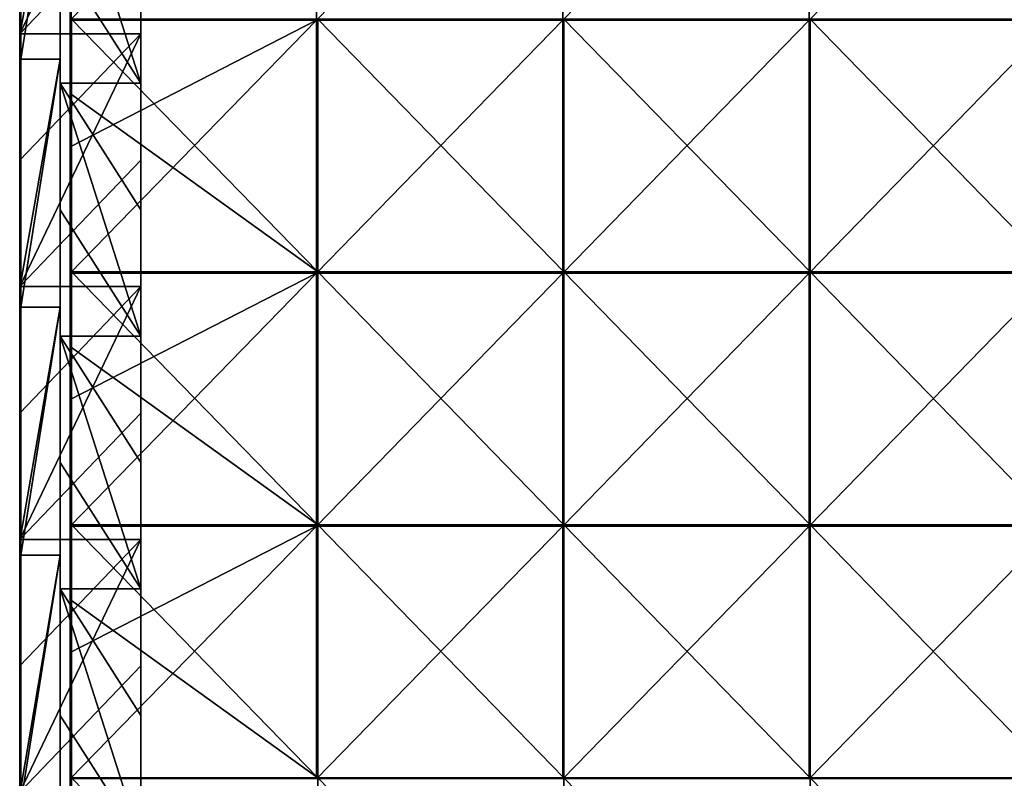
# Model space of a CAD drawing. Units: millimetres. Extents: x -401 to 401, y -550 to 10.
# Drawn here: x -400 to -205, y -398 to -248 of the extents above; entities that cross this region are included whole.
import ezdxf

# ---------------------------------------------------------------- set-up
doc = ezdxf.new("R2010")
doc.units = ezdxf.units.MM
doc.header["$LTSCALE"] = 65.185185
for name, color, linetype in [('14', 7, 'CONTINUOUS'), ('15', 7, 'CONTINUOUS'), ('16', 7, 'CONTINUOUS'), ('17', 7, 'CONTINUOUS'), ('20', 7, 'CONTINUOUS'), ('25', 7, 'CONTINUOUS'), ('3', 7, 'CONTINUOUS'), ('59', 7, 'CONTINUOUS'), ('60', 7, 'CONTINUOUS'), ('64', 7, 'CONTINUOUS'), ('72', 7, 'CONTINUOUS')]:
    doc.layers.add(name, color=color, linetype=linetype)

msp = doc.modelspace()

# ---------------------------------------------------------------- linework, layer by layer
at = {"layer": '14', "linetype": 'Continuous'}
for points in [[(-392, -235.18, 348), (-376, -260.2, 348), (-392, -210.15, 348), (-392, -235.18, 348)], [(-392, -210.15, 348), (-376, -260.2, 348), (-376, -235.18, 348), (-392, -210.15, 348)], [(-392, -260.2, 348), (-376, -260.2, 348), (-392, -235.18, 348), (-392, -260.2, 348)], [(-392, -285.23, 348), (-376, -310.25, 348), (-392, -260.2, 348), (-392, -285.23, 348)], [(-392, -260.2, 348), (-376, -310.25, 348), (-376, -285.23, 348), (-392, -260.2, 348)], [(-376, -260.2, 348), (-392, -260.2, 348), (-376, -285.23, 348), (-376, -260.2, 348)], [(-392, -310.25, 348), (-376, -310.25, 348), (-392, -285.23, 348), (-392, -310.25, 348)], [(-392, -335.27, 348), (-376, -360.3, 348), (-392, -310.25, 348), (-392, -335.27, 348)], [(-392, -310.25, 348), (-376, -360.3, 348), (-376, -335.27, 348), (-392, -310.25, 348)], [(-376, -310.25, 348), (-392, -310.25, 348), (-376, -335.27, 348), (-376, -310.25, 348)], [(-392, -360.3, 348), (-376, -360.3, 348), (-392, -335.27, 348), (-392, -360.3, 348)], [(-392, -385.32, 348), (-376, -410.35, 348), (-392, -360.3, 348), (-392, -385.32, 348)], [(-392, -360.3, 348), (-376, -410.35, 348), (-376, -385.32, 348), (-392, -360.3, 348)], [(-376, -360.3, 348), (-392, -360.3, 348), (-376, -385.32, 348), (-376, -360.3, 348)], [(-392, -410.35, 348), (-376, -410.35, 348), (-392, -385.32, 348), (-392, -410.35, 348)]]:
    msp.add_3dface(points, dxfattribs=at)
at = {"layer": '15', "linetype": 'Continuous'}
for points in [[(-400, -225.38), (-400, -250.4), (-400, -206.42, 50), (-400, -225.38)], [(-400, -206.42, 50), (-400, -250.4), (-400, -255.47, 50), (-400, -206.42, 50)], [(-400, -206.42, 50), (-400, -255.47, 50), (-400, -206.42, 100.05), (-400, -206.42, 50)], [(-400, -206.42, 100.05), (-400, -255.47, 50), (-400, -255.47, 100.05), (-400, -206.42, 100.05)], [(-400, -206.42, 100.05), (-400, -255.47, 100.05), (-400, -206.42, 150.1), (-400, -206.42, 100.05)], [(-400, -206.42, 150.1), (-400, -255.47, 100.05), (-400, -255.47, 150.1), (-400, -206.42, 150.1)], [(-400, -206.42, 150.1), (-400, -255.47, 150.1), (-400, -206.42, 200.15), (-400, -206.42, 150.1)], [(-400, -206.42, 200.15), (-400, -255.47, 150.1), (-400, -255.47, 200.15), (-400, -206.42, 200.15)], [(-400, -206.42, 200.15), (-400, -255.47, 200.15), (-400, -206.42, 250.2), (-400, -206.42, 200.15)], [(-400, -206.42, 250.2), (-400, -255.47, 200.15), (-400, -255.47, 250.2), (-400, -206.42, 250.2)], [(-400, -206.42, 250.2), (-400, -255.47, 250.2), (-400, -206.42, 300.25), (-400, -206.42, 250.2)], [(-400, -206.42, 300.25), (-400, -255.47, 250.2), (-400, -255.47, 300.25), (-400, -206.42, 300.25)], [(-400, -206.42, 300.25), (-400, -255.47, 300.25), (-400, -206.42, 350.3), (-400, -206.42, 300.25)], [(-400, -206.42, 350.3), (-400, -255.47, 300.25), (-400, -255.47, 350.3), (-400, -206.42, 350.3)], [(-400, -206.42, 350.3), (-400, -255.47, 350.3), (-400, -206.42, 372.8), (-400, -206.42, 350.3)], [(-400, -206.42, 372.8), (-400, -255.47, 350.3), (-400, -249.55, 372.8), (-400, -206.42, 372.8)], [(-400, -249.55, 372.8), (-400, -255.47, 350.3), (-400, -255.47, 372.8), (-400, -249.55, 372.8)], [(-400, -250.4), (-400, -275.43), (-400, -255.47, 50), (-400, -250.4)], [(-400, -275.43), (-400, -300.45), (-400, -255.47, 50), (-400, -275.43)], [(-400, -255.47, 50), (-400, -300.45), (-400, -304.53, 50), (-400, -255.47, 50)], [(-400, -255.47, 50), (-400, -304.53, 50), (-400, -255.47, 100.05), (-400, -255.47, 50)], [(-400, -255.47, 100.05), (-400, -304.53, 50), (-400, -304.53, 100.05), (-400, -255.47, 100.05)], [(-400, -255.47, 100.05), (-400, -304.53, 100.05), (-400, -255.47, 150.1), (-400, -255.47, 100.05)], [(-400, -255.47, 150.1), (-400, -304.53, 100.05), (-400, -304.53, 150.1), (-400, -255.47, 150.1)], [(-400, -255.47, 150.1), (-400, -304.53, 150.1), (-400, -255.47, 200.15), (-400, -255.47, 150.1)], [(-400, -255.47, 200.15), (-400, -304.53, 150.1), (-400, -304.53, 200.15), (-400, -255.47, 200.15)], [(-400, -255.47, 200.15), (-400, -304.53, 200.15), (-400, -255.47, 250.2), (-400, -255.47, 200.15)], [(-400, -255.47, 250.2), (-400, -304.53, 200.15), (-400, -304.53, 250.2), (-400, -255.47, 250.2)], [(-400, -255.47, 250.2), (-400, -304.53, 250.2), (-400, -255.47, 300.25), (-400, -255.47, 250.2)], [(-400, -255.47, 300.25), (-400, -304.53, 250.2), (-400, -304.53, 300.25), (-400, -255.47, 300.25)], [(-400, -255.47, 300.25), (-400, -304.53, 300.25), (-400, -255.47, 350.3), (-400, -255.47, 300.25)], [(-400, -255.47, 350.3), (-400, -304.53, 300.25), (-400, -304.53, 350.3), (-400, -255.47, 350.3)], [(-400, -255.47, 350.3), (-400, -304.53, 350.3), (-400, -255.47, 372.8), (-400, -255.47, 350.3)], [(-400, -255.47, 372.8), (-400, -304.53, 350.3), (-400, -299.6, 372.8), (-400, -255.47, 372.8)], [(-400, -299.6, 372.8), (-400, -304.53, 350.3), (-400, -304.53, 372.8), (-400, -299.6, 372.8)], [(-400, -300.45), (-400, -325.48), (-400, -304.53, 50), (-400, -300.45)], [(-400, -325.48), (-400, -350.5), (-400, -304.53, 50), (-400, -325.48)], [(-400, -304.53, 50), (-400, -350.5), (-400, -353.58, 50), (-400, -304.53, 50)], [(-400, -304.53, 50), (-400, -353.58, 50), (-400, -304.53, 100.05), (-400, -304.53, 50)], [(-400, -304.53, 100.05), (-400, -353.58, 50), (-400, -353.58, 100.05), (-400, -304.53, 100.05)], [(-400, -304.53, 100.05), (-400, -353.58, 100.05), (-400, -304.53, 150.1), (-400, -304.53, 100.05)], [(-400, -304.53, 150.1), (-400, -353.58, 100.05), (-400, -353.58, 150.1), (-400, -304.53, 150.1)], [(-400, -304.53, 150.1), (-400, -353.58, 150.1), (-400, -304.53, 200.15), (-400, -304.53, 150.1)], [(-400, -304.53, 200.15), (-400, -353.58, 150.1), (-400, -353.58, 200.15), (-400, -304.53, 200.15)], [(-400, -304.53, 200.15), (-400, -353.58, 200.15), (-400, -304.53, 250.2), (-400, -304.53, 200.15)], [(-400, -304.53, 250.2), (-400, -353.58, 200.15), (-400, -353.58, 250.2), (-400, -304.53, 250.2)], [(-400, -304.53, 250.2), (-400, -353.58, 250.2), (-400, -304.53, 300.25), (-400, -304.53, 250.2)], [(-400, -304.53, 300.25), (-400, -353.58, 250.2), (-400, -353.58, 300.25), (-400, -304.53, 300.25)], [(-400, -304.53, 300.25), (-400, -353.58, 300.25), (-400, -304.53, 350.3), (-400, -304.53, 300.25)], [(-400, -304.53, 350.3), (-400, -353.58, 300.25), (-400, -353.58, 350.3), (-400, -304.53, 350.3)], [(-400, -304.53, 350.3), (-400, -353.58, 350.3), (-400, -304.53, 372.8), (-400, -304.53, 350.3)], [(-400, -304.53, 372.8), (-400, -353.58, 350.3), (-400, -349.65, 372.8), (-400, -304.53, 372.8)], [(-400, -349.65, 372.8), (-400, -353.58, 350.3), (-400, -353.58, 372.8), (-400, -349.65, 372.8)], [(-400, -350.5), (-400, -375.52), (-400, -353.58, 50), (-400, -350.5)], [(-400, -375.52), (-400, -400.55), (-400, -353.58, 50), (-400, -375.52)], [(-400, -353.58, 50), (-400, -400.55), (-400, -402.64, 50), (-400, -353.58, 50)], [(-400, -353.58, 50), (-400, -402.64, 50), (-400, -353.58, 100.05), (-400, -353.58, 50)], [(-400, -353.58, 100.05), (-400, -402.64, 50), (-400, -402.64, 100.05), (-400, -353.58, 100.05)], [(-400, -353.58, 100.05), (-400, -402.64, 100.05), (-400, -353.58, 150.1), (-400, -353.58, 100.05)], [(-400, -353.58, 150.1), (-400, -402.64, 100.05), (-400, -402.64, 150.1), (-400, -353.58, 150.1)], [(-400, -353.58, 150.1), (-400, -402.64, 150.1), (-400, -353.58, 200.15), (-400, -353.58, 150.1)], [(-400, -353.58, 200.15), (-400, -402.64, 150.1), (-400, -402.64, 200.15), (-400, -353.58, 200.15)], [(-400, -353.58, 200.15), (-400, -402.64, 200.15), (-400, -353.58, 250.2), (-400, -353.58, 200.15)], [(-400, -353.58, 250.2), (-400, -402.64, 200.15), (-400, -402.64, 250.2), (-400, -353.58, 250.2)], [(-400, -353.58, 250.2), (-400, -402.64, 250.2), (-400, -353.58, 300.25), (-400, -353.58, 250.2)], [(-400, -353.58, 300.25), (-400, -402.64, 250.2), (-400, -402.64, 300.25), (-400, -353.58, 300.25)], [(-400, -353.58, 300.25), (-400, -402.64, 300.25), (-400, -353.58, 350.3), (-400, -353.58, 300.25)], [(-400, -353.58, 350.3), (-400, -402.64, 300.25), (-400, -402.64, 350.3), (-400, -353.58, 350.3)], [(-400, -353.58, 350.3), (-400, -402.64, 350.3), (-400, -353.58, 372.8), (-400, -353.58, 350.3)], [(-400, -353.58, 372.8), (-400, -402.64, 350.3), (-400, -399.7, 372.8), (-400, -353.58, 372.8)]]:
    msp.add_3dface(points, dxfattribs=at)
at = {"layer": '16', "linetype": 'Continuous'}
for points in [[(-392, -255.47, 373), (-392, -210.15, 348), (-392, -206.42, 373), (-392, -255.47, 373)], [(-392, -235.18, 348), (-392, -210.15, 348), (-392, -255.47, 373), (-392, -235.18, 348)], [(-392, -260.2, 348), (-392, -235.18, 348), (-392, -255.47, 373), (-392, -260.2, 348)], [(-392, -304.53, 373), (-392, -260.2, 348), (-392, -255.47, 373), (-392, -304.53, 373)], [(-392, -285.23, 348), (-392, -260.2, 348), (-392, -304.53, 373), (-392, -285.23, 348)], [(-392, -310.25, 348), (-392, -285.23, 348), (-392, -304.53, 373), (-392, -310.25, 348)], [(-392, -353.58, 373), (-392, -310.25, 348), (-392, -304.53, 373), (-392, -353.58, 373)], [(-392, -335.27, 348), (-392, -310.25, 348), (-392, -353.58, 373), (-392, -335.27, 348)], [(-392, -360.3, 348), (-392, -335.27, 348), (-392, -353.58, 373), (-392, -360.3, 348)], [(-392, -402.64, 373), (-392, -360.3, 348), (-392, -353.58, 373), (-392, -402.64, 373)], [(-392, -385.32, 348), (-392, -360.3, 348), (-392, -402.64, 373), (-392, -385.32, 348)], [(-392, -410.35, 348), (-392, -385.32, 348), (-392, -402.64, 373), (-392, -410.35, 348)]]:
    msp.add_3dface(points, dxfattribs=at)
at = {"layer": '17', "linetype": 'Continuous'}
for points in [[(-392, -255.47, 373), (-392, -206.42, 373), (-399.8, -255.47, 373), (-392, -255.47, 373)], [(-399.8, -255.47, 373), (-392, -206.42, 373), (-399.8, -249.55, 373), (-399.8, -255.47, 373)], [(-399.8, -249.55, 373), (-392, -206.42, 373), (-399.8, -206.42, 373), (-399.8, -249.55, 373)], [(-392, -304.53, 373), (-392, -255.47, 373), (-399.8, -304.53, 373), (-392, -304.53, 373)], [(-399.8, -304.53, 373), (-392, -255.47, 373), (-399.8, -299.6, 373), (-399.8, -304.53, 373)], [(-399.8, -299.6, 373), (-392, -255.47, 373), (-399.8, -255.47, 373), (-399.8, -299.6, 373)], [(-392, -353.58, 373), (-392, -304.53, 373), (-399.8, -353.58, 373), (-392, -353.58, 373)], [(-399.8, -353.58, 373), (-392, -304.53, 373), (-399.8, -349.65, 373), (-399.8, -353.58, 373)], [(-399.8, -349.65, 373), (-392, -304.53, 373), (-399.8, -304.53, 373), (-399.8, -349.65, 373)], [(-392, -402.64, 373), (-392, -353.58, 373), (-399.8, -402.64, 373), (-392, -402.64, 373)], [(-399.8, -402.64, 373), (-392, -353.58, 373), (-399.8, -399.7, 373), (-399.8, -402.64, 373)], [(-399.8, -399.7, 373), (-392, -353.58, 373), (-399.8, -353.58, 373), (-399.8, -399.7, 373)]]:
    msp.add_3dface(points, dxfattribs=at)
at = {"layer": '20', "linetype": 'Continuous'}
for points in [[(-400, -199.5, 372.8), (-400, -206.42, 372.8), (-399.97, -249.55, 372.9), (-400, -199.5, 372.8)], [(-400, -199.5, 372.8), (-399.97, -249.55, 372.9), (-399.97, -199.5, 372.9), (-400, -199.5, 372.8)], [(-399.97, -249.55, 372.9), (-399.9, -249.55, 372.97), (-399.97, -199.5, 372.9), (-399.97, -249.55, 372.9)], [(-399.97, -199.5, 372.9), (-399.9, -249.55, 372.97), (-399.9, -199.5, 372.97), (-399.97, -199.5, 372.9)], [(-399.8, -249.55, 373), (-399.8, -206.42, 373), (-399.9, -199.5, 372.97), (-399.8, -249.55, 373)], [(-399.9, -249.55, 372.97), (-399.8, -249.55, 373), (-399.9, -199.5, 372.97), (-399.9, -249.55, 372.97)], [(-400, -206.42, 372.8), (-400, -249.55, 372.8), (-399.97, -249.55, 372.9), (-400, -206.42, 372.8)], [(-400, -249.55, 372.8), (-400, -255.47, 372.8), (-399.97, -299.6, 372.9), (-400, -249.55, 372.8)], [(-400, -249.55, 372.8), (-399.97, -299.6, 372.9), (-399.97, -249.55, 372.9), (-400, -249.55, 372.8)], [(-399.97, -299.6, 372.9), (-399.9, -299.6, 372.97), (-399.97, -249.55, 372.9), (-399.97, -299.6, 372.9)], [(-399.97, -249.55, 372.9), (-399.9, -299.6, 372.97), (-399.9, -249.55, 372.97), (-399.97, -249.55, 372.9)], [(-399.8, -299.6, 373), (-399.8, -255.47, 373), (-399.9, -249.55, 372.97), (-399.8, -299.6, 373)], [(-399.9, -299.6, 372.97), (-399.8, -299.6, 373), (-399.9, -249.55, 372.97), (-399.9, -299.6, 372.97)], [(-399.8, -255.47, 373), (-399.8, -249.55, 373), (-399.9, -249.55, 372.97), (-399.8, -255.47, 373)], [(-400, -255.47, 372.8), (-400, -299.6, 372.8), (-399.97, -299.6, 372.9), (-400, -255.47, 372.8)], [(-400, -299.6, 372.8), (-400, -304.53, 372.8), (-399.97, -349.65, 372.9), (-400, -299.6, 372.8)], [(-400, -299.6, 372.8), (-399.97, -349.65, 372.9), (-399.97, -299.6, 372.9), (-400, -299.6, 372.8)], [(-399.97, -349.65, 372.9), (-399.9, -349.65, 372.97), (-399.97, -299.6, 372.9), (-399.97, -349.65, 372.9)], [(-399.97, -299.6, 372.9), (-399.9, -349.65, 372.97), (-399.9, -299.6, 372.97), (-399.97, -299.6, 372.9)], [(-399.8, -349.65, 373), (-399.8, -304.53, 373), (-399.9, -299.6, 372.97), (-399.8, -349.65, 373)], [(-399.9, -349.65, 372.97), (-399.8, -349.65, 373), (-399.9, -299.6, 372.97), (-399.9, -349.65, 372.97)], [(-399.8, -304.53, 373), (-399.8, -299.6, 373), (-399.9, -299.6, 372.97), (-399.8, -304.53, 373)], [(-400, -304.53, 372.8), (-400, -349.65, 372.8), (-399.97, -349.65, 372.9), (-400, -304.53, 372.8)], [(-400, -349.65, 372.8), (-400, -353.58, 372.8), (-399.97, -399.7, 372.9), (-400, -349.65, 372.8)], [(-400, -349.65, 372.8), (-399.97, -399.7, 372.9), (-399.97, -349.65, 372.9), (-400, -349.65, 372.8)], [(-399.97, -399.7, 372.9), (-399.9, -399.7, 372.97), (-399.97, -349.65, 372.9), (-399.97, -399.7, 372.9)], [(-399.97, -349.65, 372.9), (-399.9, -399.7, 372.97), (-399.9, -349.65, 372.97), (-399.97, -349.65, 372.9)], [(-399.8, -399.7, 373), (-399.8, -353.58, 373), (-399.9, -349.65, 372.97), (-399.8, -399.7, 373)], [(-399.9, -399.7, 372.97), (-399.8, -399.7, 373), (-399.9, -349.65, 372.97), (-399.9, -399.7, 372.97)], [(-399.8, -353.58, 373), (-399.8, -349.65, 373), (-399.9, -349.65, 372.97), (-399.8, -353.58, 373)], [(-400, -353.58, 372.8), (-400, -399.7, 372.8), (-399.97, -399.7, 372.9), (-400, -353.58, 372.8)]]:
    msp.add_3dface(points, dxfattribs=at)
at = {"layer": '25', "linetype": 'Continuous'}
for points in [[(-376, -200.55, 298), (-376, -235.18, 348), (-376, -248.18, 298), (-376, -200.55, 298)], [(-376, -200.55, 97.8), (-376, -248.18, 97.8), (-376, -206.36, 47.75), (-376, -200.55, 97.8)], [(-376, -248.18, 97.8), (-376, -200.55, 97.8), (-376, -248.18, 147.85), (-376, -248.18, 97.8)], [(-376, -200.55, 97.8), (-376, -200.55, 147.85), (-376, -248.18, 147.85), (-376, -200.55, 97.8)], [(-376, -200.55, 298), (-376, -248.18, 298), (-376, -200.55, 247.95), (-376, -200.55, 298)], [(-376, -200.55, 247.95), (-376, -248.18, 298), (-376, -248.18, 247.95), (-376, -200.55, 247.95)], [(-376, -200.55, 247.95), (-376, -248.18, 247.95), (-376, -200.55, 197.9), (-376, -200.55, 247.95)], [(-376, -200.55, 197.9), (-376, -248.18, 247.95), (-376, -248.18, 197.9), (-376, -200.55, 197.9)], [(-376, -200.55, 197.9), (-376, -248.18, 197.9), (-376, -200.55, 147.85), (-376, -200.55, 197.9)], [(-376, -200.55, 147.85), (-376, -248.18, 197.9), (-376, -248.18, 147.85), (-376, -200.55, 147.85)], [(-376, -225.38), (-376, -206.36, 47.75), (-376, -255.45, 47.75), (-376, -225.38)], [(-376, -206.36, 47.75), (-376, -248.18, 97.8), (-376, -255.45, 47.75), (-376, -206.36, 47.75)], [(-376, -250.4), (-376, -225.38), (-376, -255.45, 47.75), (-376, -250.4)], [(-376, -235.18, 348), (-376, -260.2, 348), (-376, -248.18, 298), (-376, -235.18, 348)], [(-376, -260.2, 348), (-376, -285.23, 348), (-376, -248.18, 298), (-376, -260.2, 348)], [(-376, -248.18, 298), (-376, -285.23, 348), (-376, -295.82, 298), (-376, -248.18, 298)], [(-376, -248.18, 97.8), (-376, -295.82, 97.8), (-376, -255.45, 47.75), (-376, -248.18, 97.8)], [(-376, -295.82, 97.8), (-376, -248.18, 97.8), (-376, -295.82, 147.85), (-376, -295.82, 97.8)], [(-376, -248.18, 97.8), (-376, -248.18, 147.85), (-376, -295.82, 147.85), (-376, -248.18, 97.8)], [(-376, -248.18, 298), (-376, -295.82, 298), (-376, -248.18, 247.95), (-376, -248.18, 298)], [(-376, -248.18, 247.95), (-376, -295.82, 298), (-376, -295.82, 247.95), (-376, -248.18, 247.95)], [(-376, -248.18, 247.95), (-376, -295.82, 247.95), (-376, -248.18, 197.9), (-376, -248.18, 247.95)], [(-376, -248.18, 197.9), (-376, -295.82, 247.95), (-376, -295.82, 197.9), (-376, -248.18, 197.9)], [(-376, -248.18, 197.9), (-376, -295.82, 197.9), (-376, -248.18, 147.85), (-376, -248.18, 197.9)], [(-376, -248.18, 147.85), (-376, -295.82, 197.9), (-376, -295.82, 147.85), (-376, -248.18, 147.85)], [(-376, -275.43), (-376, -250.4), (-376, -255.45, 47.75), (-376, -275.43)], [(-376, -275.43), (-376, -255.45, 47.75), (-376, -304.55, 47.75), (-376, -275.43)], [(-376, -255.45, 47.75), (-376, -295.82, 97.8), (-376, -304.55, 47.75), (-376, -255.45, 47.75)], [(-376, -300.45), (-376, -275.43), (-376, -304.55, 47.75), (-376, -300.45)], [(-376, -285.23, 348), (-376, -310.25, 348), (-376, -295.82, 298), (-376, -285.23, 348)], [(-376, -310.25, 348), (-376, -335.27, 348), (-376, -295.82, 298), (-376, -310.25, 348)], [(-376, -295.82, 298), (-376, -335.27, 348), (-376, -343.45, 298), (-376, -295.82, 298)], [(-376, -295.82, 97.8), (-376, -343.45, 97.8), (-376, -304.55, 47.75), (-376, -295.82, 97.8)], [(-376, -343.45, 97.8), (-376, -295.82, 97.8), (-376, -343.45, 147.85), (-376, -343.45, 97.8)], [(-376, -295.82, 97.8), (-376, -295.82, 147.85), (-376, -343.45, 147.85), (-376, -295.82, 97.8)], [(-376, -295.82, 298), (-376, -343.45, 298), (-376, -295.82, 247.95), (-376, -295.82, 298)], [(-376, -295.82, 247.95), (-376, -343.45, 298), (-376, -343.45, 247.95), (-376, -295.82, 247.95)], [(-376, -295.82, 247.95), (-376, -343.45, 247.95), (-376, -295.82, 197.9), (-376, -295.82, 247.95)], [(-376, -295.82, 197.9), (-376, -343.45, 247.95), (-376, -343.45, 197.9), (-376, -295.82, 197.9)], [(-376, -295.82, 197.9), (-376, -343.45, 197.9), (-376, -295.82, 147.85), (-376, -295.82, 197.9)], [(-376, -295.82, 147.85), (-376, -343.45, 197.9), (-376, -343.45, 147.85), (-376, -295.82, 147.85)], [(-376, -325.48), (-376, -300.45), (-376, -304.55, 47.75), (-376, -325.48)], [(-376, -325.48), (-376, -304.55, 47.75), (-376, -353.64, 47.75), (-376, -325.48)], [(-376, -304.55, 47.75), (-376, -343.45, 97.8), (-376, -353.64, 47.75), (-376, -304.55, 47.75)], [(-376, -350.5), (-376, -325.48), (-376, -353.64, 47.75), (-376, -350.5)], [(-376, -335.27, 348), (-376, -360.3, 348), (-376, -343.45, 298), (-376, -335.27, 348)], [(-376, -360.3, 348), (-376, -385.32, 348), (-376, -343.45, 298), (-376, -360.3, 348)], [(-376, -343.45, 298), (-376, -385.32, 348), (-376, -391.09, 298), (-376, -343.45, 298)], [(-376, -343.45, 97.8), (-376, -391.09, 97.8), (-376, -353.64, 47.75), (-376, -343.45, 97.8)], [(-376, -391.09, 97.8), (-376, -343.45, 97.8), (-376, -391.09, 147.85), (-376, -391.09, 97.8)], [(-376, -343.45, 97.8), (-376, -343.45, 147.85), (-376, -391.09, 147.85), (-376, -343.45, 97.8)], [(-376, -343.45, 298), (-376, -391.09, 298), (-376, -343.45, 247.95), (-376, -343.45, 298)], [(-376, -343.45, 247.95), (-376, -391.09, 298), (-376, -391.09, 247.95), (-376, -343.45, 247.95)], [(-376, -343.45, 247.95), (-376, -391.09, 247.95), (-376, -343.45, 197.9), (-376, -343.45, 247.95)], [(-376, -343.45, 197.9), (-376, -391.09, 247.95), (-376, -391.09, 197.9), (-376, -343.45, 197.9)], [(-376, -343.45, 197.9), (-376, -391.09, 197.9), (-376, -343.45, 147.85), (-376, -343.45, 197.9)], [(-376, -343.45, 147.85), (-376, -391.09, 197.9), (-376, -391.09, 147.85), (-376, -343.45, 147.85)], [(-376, -375.52), (-376, -350.5), (-376, -353.64, 47.75), (-376, -375.52)], [(-376, -375.52), (-376, -353.64, 47.75), (-376, -402.73, 47.75), (-376, -375.52)], [(-376, -353.64, 47.75), (-376, -391.09, 97.8), (-376, -402.73, 47.75), (-376, -353.64, 47.75)], [(-376, -400.55), (-376, -375.52), (-376, -402.73, 47.75), (-376, -400.55)], [(-376, -385.32, 348), (-376, -410.35, 348), (-376, -391.09, 298), (-376, -385.32, 348)], [(-376, -410.35, 348), (-376, -435.38, 348), (-376, -391.09, 298), (-376, -410.35, 348)], [(-376, -391.09, 298), (-376, -435.38, 348), (-376, -438.73, 298), (-376, -391.09, 298)], [(-376, -391.09, 97.8), (-376, -438.73, 97.8), (-376, -402.73, 47.75), (-376, -391.09, 97.8)], [(-376, -438.73, 97.8), (-376, -391.09, 97.8), (-376, -438.73, 147.85), (-376, -438.73, 97.8)], [(-376, -391.09, 97.8), (-376, -391.09, 147.85), (-376, -438.73, 147.85), (-376, -391.09, 97.8)], [(-376, -391.09, 298), (-376, -438.73, 298), (-376, -391.09, 247.95), (-376, -391.09, 298)], [(-376, -391.09, 247.95), (-376, -438.73, 298), (-376, -438.73, 247.95), (-376, -391.09, 247.95)], [(-376, -391.09, 247.95), (-376, -438.73, 247.95), (-376, -391.09, 197.9), (-376, -391.09, 247.95)], [(-376, -391.09, 197.9), (-376, -438.73, 247.95), (-376, -438.73, 197.9), (-376, -391.09, 197.9)], [(-376, -391.09, 197.9), (-376, -438.73, 197.9), (-376, -391.09, 147.85), (-376, -391.09, 197.9)], [(-376, -391.09, 147.85), (-376, -438.73, 197.9), (-376, -438.73, 147.85), (-376, -391.09, 147.85)]]:
    msp.add_3dface(points, dxfattribs=at)
at = {"layer": '3', "linetype": 'Continuous'}
for points in [[(-376, -225.38), (-400, -250.4), (-376, -200.35), (-376, -225.38)], [(-376, -200.35), (-400, -250.4), (-400, -225.38), (-376, -200.35)], [(-376, -250.4), (-400, -250.4), (-376, -225.38), (-376, -250.4)], [(-376, -275.43), (-400, -300.45), (-376, -250.4), (-376, -275.43)], [(-376, -250.4), (-400, -300.45), (-400, -275.43), (-376, -250.4)], [(-400, -250.4), (-376, -250.4), (-400, -275.43), (-400, -250.4)], [(-376, -300.45), (-400, -300.45), (-376, -275.43), (-376, -300.45)], [(-376, -325.48), (-400, -350.5), (-376, -300.45), (-376, -325.48)], [(-376, -300.45), (-400, -350.5), (-400, -325.48), (-376, -300.45)], [(-400, -300.45), (-376, -300.45), (-400, -325.48), (-400, -300.45)], [(-376, -350.5), (-400, -350.5), (-376, -325.48), (-376, -350.5)], [(-376, -375.52), (-400, -400.55), (-376, -350.5), (-376, -375.52)], [(-376, -350.5), (-400, -400.55), (-400, -375.52), (-376, -350.5)], [(-400, -350.5), (-376, -350.5), (-400, -375.52), (-400, -350.5)], [(-376, -400.55), (-400, -400.55), (-376, -375.52), (-376, -400.55)]]:
    msp.add_3dface(points, dxfattribs=at)
at = {"layer": '59', "linetype": 'Continuous'}
for points in [[(-389.75, -262.45, 373), (-341.03, -297.55, 373), (-389.75, -247.5, 373), (-389.75, -262.45, 373)], [(-389.75, -247.5, 373), (-341.03, -297.55, 373), (-341.03, -247.5, 373), (-389.75, -247.5, 373)], [(-341.03, -297.55, 373), (-292.31, -297.55, 373), (-341.03, -247.5, 373), (-341.03, -297.55, 373)], [(-341.03, -247.5, 373), (-292.31, -297.55, 373), (-292.31, -247.5, 373), (-341.03, -247.5, 373)], [(-292.31, -297.55, 373), (-243.59, -297.55, 373), (-292.31, -247.5, 373), (-292.31, -297.55, 373)], [(-292.31, -247.5, 373), (-243.59, -297.55, 373), (-243.59, -247.5, 373), (-292.31, -247.5, 373)], [(-243.59, -297.55, 373), (-194.88, -297.55, 373), (-243.59, -247.5, 373), (-243.59, -297.55, 373)], [(-243.59, -247.5, 373), (-194.88, -297.55, 373), (-194.88, -247.5, 373), (-243.59, -247.5, 373)], [(-389.75, -297.55, 373), (-341.03, -297.55, 373), (-389.75, -262.45, 373), (-389.75, -297.55, 373)], [(-389.75, -312.5, 373), (-341.03, -347.6, 373), (-389.75, -297.55, 373), (-389.75, -312.5, 373)], [(-389.75, -297.55, 373), (-341.03, -347.6, 373), (-341.03, -297.55, 373), (-389.75, -297.55, 373)], [(-341.03, -347.6, 373), (-292.31, -347.6, 373), (-341.03, -297.55, 373), (-341.03, -347.6, 373)], [(-341.03, -297.55, 373), (-292.31, -347.6, 373), (-292.31, -297.55, 373), (-341.03, -297.55, 373)], [(-292.31, -347.6, 373), (-243.59, -347.6, 373), (-292.31, -297.55, 373), (-292.31, -347.6, 373)], [(-292.31, -297.55, 373), (-243.59, -347.6, 373), (-243.59, -297.55, 373), (-292.31, -297.55, 373)], [(-243.59, -347.6, 373), (-194.88, -347.6, 373), (-243.59, -297.55, 373), (-243.59, -347.6, 373)], [(-243.59, -297.55, 373), (-194.88, -347.6, 373), (-194.88, -297.55, 373), (-243.59, -297.55, 373)], [(-389.75, -347.6, 373), (-341.03, -347.6, 373), (-389.75, -312.5, 373), (-389.75, -347.6, 373)], [(-389.75, -362.55, 373), (-341.03, -397.65, 373), (-389.75, -347.6, 373), (-389.75, -362.55, 373)], [(-389.75, -347.6, 373), (-341.03, -397.65, 373), (-341.03, -347.6, 373), (-389.75, -347.6, 373)], [(-341.03, -397.65, 373), (-292.31, -397.65, 373), (-341.03, -347.6, 373), (-341.03, -397.65, 373)], [(-341.03, -347.6, 373), (-292.31, -397.65, 373), (-292.31, -347.6, 373), (-341.03, -347.6, 373)], [(-292.31, -397.65, 373), (-243.59, -397.65, 373), (-292.31, -347.6, 373), (-292.31, -397.65, 373)], [(-292.31, -347.6, 373), (-243.59, -397.65, 373), (-243.59, -347.6, 373), (-292.31, -347.6, 373)], [(-243.59, -397.65, 373), (-194.88, -397.65, 373), (-243.59, -347.6, 373), (-243.59, -397.65, 373)], [(-243.59, -347.6, 373), (-194.88, -397.65, 373), (-194.88, -347.6, 373), (-243.59, -347.6, 373)], [(-389.75, -397.65, 373), (-341.03, -397.65, 373), (-389.75, -362.55, 373), (-389.75, -397.65, 373)], [(-389.75, -412.6, 373), (-341.03, -447.7, 373), (-389.75, -397.65, 373), (-389.75, -412.6, 373)], [(-389.75, -397.65, 373), (-341.03, -447.7, 373), (-341.03, -397.65, 373), (-389.75, -397.65, 373)], [(-341.03, -447.7, 373), (-292.31, -447.7, 373), (-341.03, -397.65, 373), (-341.03, -447.7, 373)], [(-341.03, -397.65, 373), (-292.31, -447.7, 373), (-292.31, -397.65, 373), (-341.03, -397.65, 373)], [(-292.31, -447.7, 373), (-243.59, -447.7, 373), (-292.31, -397.65, 373), (-292.31, -447.7, 373)], [(-292.31, -397.65, 373), (-243.59, -447.7, 373), (-243.59, -397.65, 373), (-292.31, -397.65, 373)], [(-243.59, -447.7, 373), (-194.88, -447.7, 373), (-243.59, -397.65, 373), (-243.59, -447.7, 373)], [(-243.59, -397.65, 373), (-194.88, -447.7, 373), (-194.88, -397.65, 373), (-243.59, -397.65, 373)]]:
    msp.add_3dface(points, dxfattribs=at)
at = {"layer": '60', "linetype": 'Continuous'}
for points in [[(-341.25, -247.75, 354), (-390, -247.75, 354), (-341.25, -197.7, 354), (-341.25, -247.75, 354)], [(-341.25, -197.7, 354), (-390, -247.75, 354), (-390, -222.72, 354), (-341.25, -197.7, 354)], [(-292.5, -247.75, 354), (-341.25, -247.75, 354), (-292.5, -197.7, 354), (-292.5, -247.75, 354)], [(-292.5, -197.7, 354), (-341.25, -247.75, 354), (-341.25, -197.7, 354), (-292.5, -197.7, 354)], [(-243.75, -247.75, 354), (-292.5, -247.75, 354), (-243.75, -197.7, 354), (-243.75, -247.75, 354)], [(-243.75, -197.7, 354), (-292.5, -247.75, 354), (-292.5, -197.7, 354), (-243.75, -197.7, 354)], [(-195, -247.75, 354), (-243.75, -247.75, 354), (-195, -197.7, 354), (-195, -247.75, 354)], [(-195, -197.7, 354), (-243.75, -247.75, 354), (-243.75, -197.7, 354), (-195, -197.7, 354)], [(-341.25, -297.8, 354), (-390, -297.8, 354), (-341.25, -247.75, 354), (-341.25, -297.8, 354)], [(-341.25, -247.75, 354), (-390, -297.8, 354), (-390, -272.77, 354), (-341.25, -247.75, 354)], [(-390, -247.75, 354), (-341.25, -247.75, 354), (-390, -272.77, 354), (-390, -247.75, 354)], [(-292.5, -297.8, 354), (-341.25, -297.8, 354), (-292.5, -247.75, 354), (-292.5, -297.8, 354)], [(-292.5, -247.75, 354), (-341.25, -297.8, 354), (-341.25, -247.75, 354), (-292.5, -247.75, 354)], [(-243.75, -297.8, 354), (-292.5, -297.8, 354), (-243.75, -247.75, 354), (-243.75, -297.8, 354)], [(-243.75, -247.75, 354), (-292.5, -297.8, 354), (-292.5, -247.75, 354), (-243.75, -247.75, 354)], [(-195, -297.8, 354), (-243.75, -297.8, 354), (-195, -247.75, 354), (-195, -297.8, 354)], [(-195, -247.75, 354), (-243.75, -297.8, 354), (-243.75, -247.75, 354), (-195, -247.75, 354)], [(-341.25, -347.85, 354), (-390, -347.85, 354), (-341.25, -297.8, 354), (-341.25, -347.85, 354)], [(-341.25, -297.8, 354), (-390, -347.85, 354), (-390, -322.82, 354), (-341.25, -297.8, 354)], [(-390, -297.8, 354), (-341.25, -297.8, 354), (-390, -322.82, 354), (-390, -297.8, 354)], [(-292.5, -347.85, 354), (-341.25, -347.85, 354), (-292.5, -297.8, 354), (-292.5, -347.85, 354)], [(-292.5, -297.8, 354), (-341.25, -347.85, 354), (-341.25, -297.8, 354), (-292.5, -297.8, 354)], [(-243.75, -347.85, 354), (-292.5, -347.85, 354), (-243.75, -297.8, 354), (-243.75, -347.85, 354)], [(-243.75, -297.8, 354), (-292.5, -347.85, 354), (-292.5, -297.8, 354), (-243.75, -297.8, 354)], [(-195, -347.85, 354), (-243.75, -347.85, 354), (-195, -297.8, 354), (-195, -347.85, 354)], [(-195, -297.8, 354), (-243.75, -347.85, 354), (-243.75, -297.8, 354), (-195, -297.8, 354)], [(-341.25, -397.9, 354), (-390, -397.9, 354), (-341.25, -347.85, 354), (-341.25, -397.9, 354)], [(-341.25, -347.85, 354), (-390, -397.9, 354), (-390, -372.88, 354), (-341.25, -347.85, 354)], [(-390, -347.85, 354), (-341.25, -347.85, 354), (-390, -372.88, 354), (-390, -347.85, 354)], [(-292.5, -397.9, 354), (-341.25, -397.9, 354), (-292.5, -347.85, 354), (-292.5, -397.9, 354)], [(-292.5, -347.85, 354), (-341.25, -397.9, 354), (-341.25, -347.85, 354), (-292.5, -347.85, 354)], [(-243.75, -397.9, 354), (-292.5, -397.9, 354), (-243.75, -347.85, 354), (-243.75, -397.9, 354)], [(-243.75, -347.85, 354), (-292.5, -397.9, 354), (-292.5, -347.85, 354), (-243.75, -347.85, 354)], [(-195, -397.9, 354), (-243.75, -397.9, 354), (-195, -347.85, 354), (-195, -397.9, 354)], [(-195, -347.85, 354), (-243.75, -397.9, 354), (-243.75, -347.85, 354), (-195, -347.85, 354)]]:
    msp.add_3dface(points, dxfattribs=at)
at = {"layer": '64', "linetype": 'Continuous'}
for points in [[(-390, -222.72, 354), (-390, -247.75, 354), (-390, -212.4, 372.75), (-390, -222.72, 354)], [(-390, -212.4, 372.75), (-390, -247.75, 354), (-390, -255.66, 372.75), (-390, -212.4, 372.75)], [(-390, -247.75, 354), (-390, -272.77, 354), (-390, -255.66, 372.75), (-390, -247.75, 354)], [(-390, -255.66, 372.75), (-390, -272.77, 354), (-390, -262.45, 372.75), (-390, -255.66, 372.75)], [(-390, -272.77, 354), (-390, -297.8, 354), (-390, -262.45, 372.75), (-390, -272.77, 354)], [(-390, -262.45, 372.75), (-390, -297.8, 354), (-390, -304.34, 372.75), (-390, -262.45, 372.75)], [(-390, -297.8, 354), (-390, -322.82, 354), (-390, -304.34, 372.75), (-390, -297.8, 354)], [(-390, -304.34, 372.75), (-390, -322.82, 354), (-390, -312.5, 372.75), (-390, -304.34, 372.75)], [(-390, -322.82, 354), (-390, -347.85, 354), (-390, -312.5, 372.75), (-390, -322.82, 354)], [(-390, -312.5, 372.75), (-390, -347.85, 354), (-390, -353.02, 372.75), (-390, -312.5, 372.75)], [(-390, -347.85, 354), (-390, -372.88, 354), (-390, -353.02, 372.75), (-390, -347.85, 354)], [(-390, -353.02, 372.75), (-390, -372.88, 354), (-390, -362.55, 372.75), (-390, -353.02, 372.75)], [(-390, -372.88, 354), (-390, -397.9, 354), (-390, -362.55, 372.75), (-390, -372.88, 354)], [(-390, -362.55, 372.75), (-390, -397.9, 354), (-390, -401.7, 372.75), (-390, -362.55, 372.75)]]:
    msp.add_3dface(points, dxfattribs=at)
at = {"layer": '72', "linetype": 'Continuous'}
for points in [[(-390, -212.4, 372.75), (-390, -255.66, 372.75), (-389.97, -262.45, 372.88), (-390, -212.4, 372.75)], [(-389.97, -212.4, 372.88), (-390, -212.4, 372.75), (-389.97, -262.45, 372.88), (-389.97, -212.4, 372.88)], [(-389.88, -262.45, 372.97), (-389.97, -212.4, 372.88), (-389.97, -262.45, 372.88), (-389.88, -262.45, 372.97)], [(-389.88, -212.4, 372.97), (-389.97, -212.4, 372.88), (-389.88, -262.45, 372.97), (-389.88, -212.4, 372.97)], [(-389.75, -262.45, 373), (-389.75, -247.5, 373), (-389.88, -212.4, 372.97), (-389.75, -262.45, 373)], [(-389.75, -262.45, 373), (-389.88, -212.4, 372.97), (-389.88, -262.45, 372.97), (-389.75, -262.45, 373)], [(-390, -255.66, 372.75), (-390, -262.45, 372.75), (-389.97, -262.45, 372.88), (-390, -255.66, 372.75)], [(-390, -262.45, 372.75), (-390, -304.34, 372.75), (-389.97, -312.5, 372.88), (-390, -262.45, 372.75)], [(-389.97, -262.45, 372.88), (-390, -262.45, 372.75), (-389.97, -312.5, 372.88), (-389.97, -262.45, 372.88)], [(-389.88, -312.5, 372.97), (-389.97, -262.45, 372.88), (-389.97, -312.5, 372.88), (-389.88, -312.5, 372.97)], [(-389.88, -262.45, 372.97), (-389.97, -262.45, 372.88), (-389.88, -312.5, 372.97), (-389.88, -262.45, 372.97)], [(-389.75, -312.5, 373), (-389.75, -297.55, 373), (-389.88, -262.45, 372.97), (-389.75, -312.5, 373)], [(-389.75, -312.5, 373), (-389.88, -262.45, 372.97), (-389.88, -312.5, 372.97), (-389.75, -312.5, 373)], [(-389.75, -297.55, 373), (-389.75, -262.45, 373), (-389.88, -262.45, 372.97), (-389.75, -297.55, 373)], [(-390, -304.34, 372.75), (-390, -312.5, 372.75), (-389.97, -312.5, 372.88), (-390, -304.34, 372.75)], [(-390, -312.5, 372.75), (-390, -353.02, 372.75), (-389.97, -362.55, 372.88), (-390, -312.5, 372.75)], [(-389.97, -312.5, 372.88), (-390, -312.5, 372.75), (-389.97, -362.55, 372.88), (-389.97, -312.5, 372.88)], [(-389.88, -362.55, 372.97), (-389.97, -312.5, 372.88), (-389.97, -362.55, 372.88), (-389.88, -362.55, 372.97)], [(-389.88, -312.5, 372.97), (-389.97, -312.5, 372.88), (-389.88, -362.55, 372.97), (-389.88, -312.5, 372.97)], [(-389.75, -362.55, 373), (-389.75, -347.6, 373), (-389.88, -312.5, 372.97), (-389.75, -362.55, 373)], [(-389.75, -362.55, 373), (-389.88, -312.5, 372.97), (-389.88, -362.55, 372.97), (-389.75, -362.55, 373)], [(-389.75, -347.6, 373), (-389.75, -312.5, 373), (-389.88, -312.5, 372.97), (-389.75, -347.6, 373)], [(-390, -353.02, 372.75), (-390, -362.55, 372.75), (-389.97, -362.55, 372.88), (-390, -353.02, 372.75)], [(-390, -362.55, 372.75), (-390, -401.7, 372.75), (-389.97, -412.6, 372.88), (-390, -362.55, 372.75)], [(-389.97, -362.55, 372.88), (-390, -362.55, 372.75), (-389.97, -412.6, 372.88), (-389.97, -362.55, 372.88)], [(-389.88, -412.6, 372.97), (-389.97, -362.55, 372.88), (-389.97, -412.6, 372.88), (-389.88, -412.6, 372.97)], [(-389.88, -362.55, 372.97), (-389.97, -362.55, 372.88), (-389.88, -412.6, 372.97), (-389.88, -362.55, 372.97)], [(-389.75, -412.6, 373), (-389.75, -397.65, 373), (-389.88, -362.55, 372.97), (-389.75, -412.6, 373)], [(-389.75, -412.6, 373), (-389.88, -362.55, 372.97), (-389.88, -412.6, 372.97), (-389.75, -412.6, 373)], [(-389.75, -397.65, 373), (-389.75, -362.55, 373), (-389.88, -362.55, 372.97), (-389.75, -397.65, 373)]]:
    msp.add_3dface(points, dxfattribs=at)

doc.saveas('drawing.dxf')
